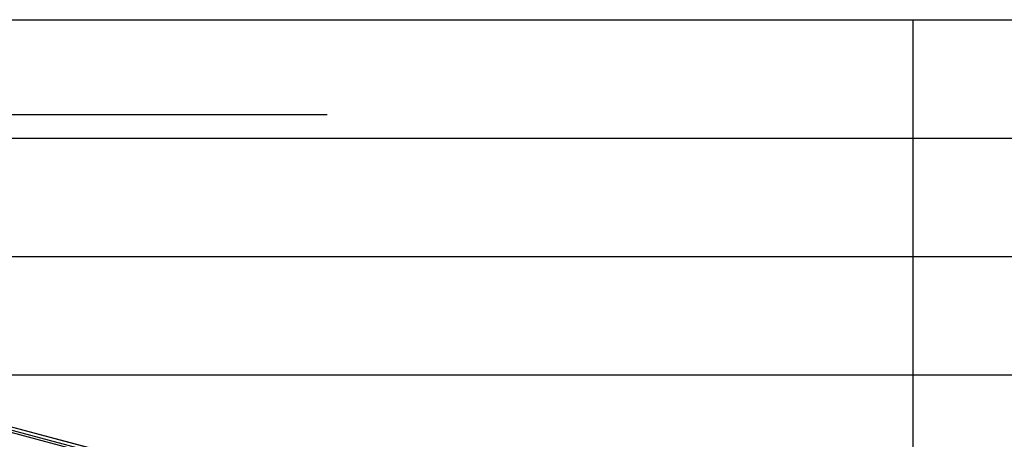
# Model space of a CAD drawing. Extents: x 0 to 5940, y 0 to 4200.
# Drawn here: x 1460 to 3124, y 3211 to 3920 of the extents above; entities that cross this region are included whole.
import ezdxf

# ---------------------------------------------------------------- set-up
doc = ezdxf.new("R2010")
doc.units = 0
doc.header["$LTSCALE"] = 20
doc.layers.get('0').update_dxf_attribs({"linetype": 'CONTINUOUS'})
doc.layers.add('DOLD_REFERENS_RAM___LINJER', color=1, linetype='CONTINUOUS')
doc.layers.add('SVART', color=7, linetype='CONTINUOUS')

msp = doc.modelspace()

# ---------------------------------------------------------------- linework, layer by layer
at = {"color": 8, "linetype": 'CONTINUOUS'}
for p, q in [((1596.3792773, 3185.8427199), (1423.5847285, 3232.1362892)), ((1606.2787723, 3188.494904), (1433.4484595, 3234.7980549)), ((1594.257957, 3182.3840638), (1421.6195594, 3228.6357985))]:
    msp.add_line(p, q, dxfattribs=at)
at = {"color": 7, "linetype": 'CONTINUOUS'}
msp.add_line((1607.0551263, 3188.5023781), (1433.8739817, 3234.8995207), dxfattribs=at)
at = {"layer": 'DOLD_REFERENS_RAM___LINJER', "linetype": 'CONTINUOUS'}
msp.add_line((279.999789, 3920), (5659.999789, 3920), dxfattribs=at)
at = {"layer": 'DOLD_REFERENS_RAM___LINJER'}
for p, q in [((2969.999789, 3920), (2969.999789, 279.9999125)), ((479.999789, 3720), (5459.999789, 3720)), ((679.999789, 3520), (5259.999789, 3520)), ((879.999789, 3320), (5059.999789, 3320))]:
    msp.add_line(p, q, dxfattribs=at)
at = {"layer": 'SVART', "color": 7}
msp.add_line((279.999789, 3760), (1979.999789, 3760), dxfattribs=at)

doc.saveas('drawing.dxf')
